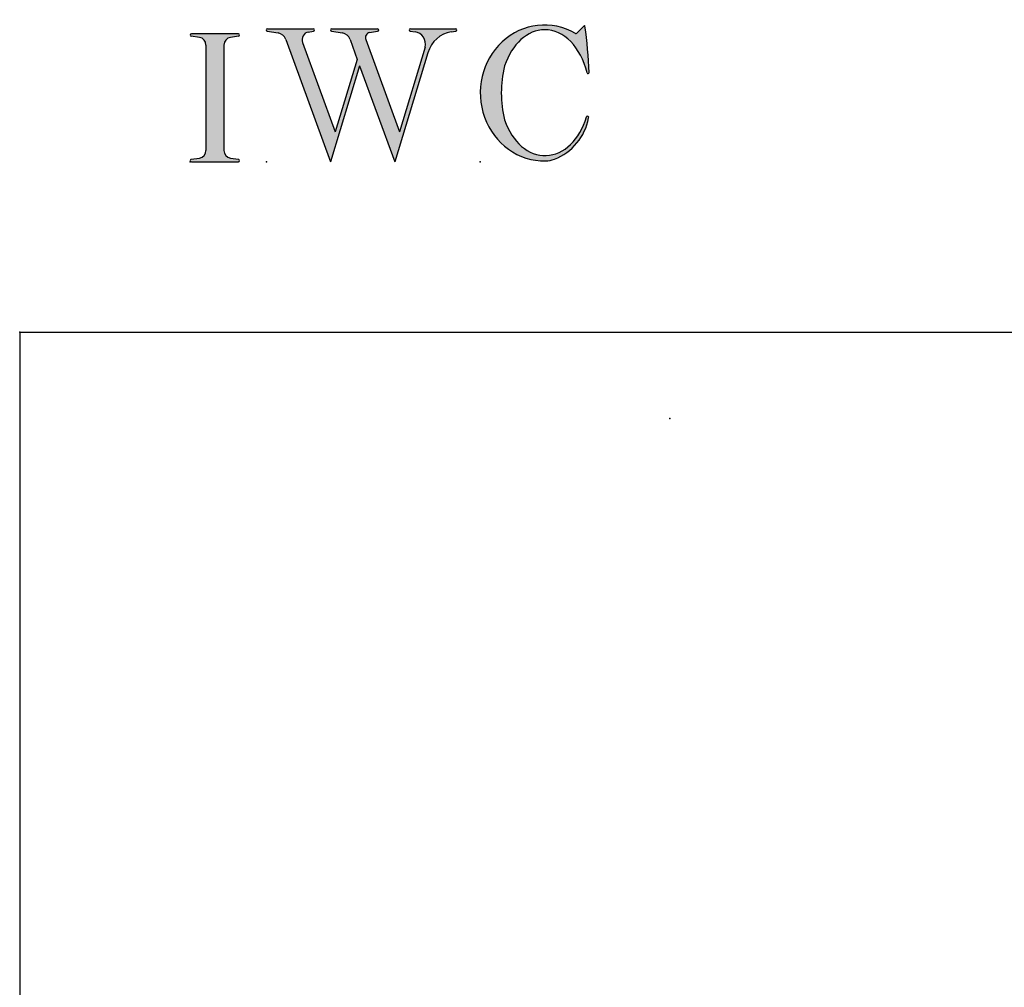
# Model space of a CAD drawing. Extents: x -34 to 14, y -27.8 to 27.7.
# Drawn here: x -34 to -22.4, y 16.3 to 27.7 of the extents above; entities that cross this region are included whole.
import ezdxf

# ---------------------------------------------------------------- set-up
doc = ezdxf.new("R2010")
doc.units = 0
doc.header["$MEASUREMENT"] = 0
doc.linetypes.add('C_SOLID_L', pattern=[0])
doc.linetypes.add('C_SOLID_M', pattern=[0])
doc.layers.get('0').update_dxf_attribs({"color": 8, "linetype": 'C_SOLID_M'})
for name, color, linetype in [('DITTOS', 7, 'C_SOLID_M'), ('MO_001_VIEW_PV', 7, 'C_SOLID_M'), ('SYMBOLS', 7, 'C_SOLID_M')]:
    doc.layers.add(name, color=color, linetype=linetype)

# ---------------------------------------------------------------- blocks, each defined once
blk = doc.blocks.new('MO_001_S_118_42__S')
e = blk.add_hatch(color=0)
e.paths.add_polyline_path([(0.0104, 0), (0.3774, 0), (0.3783, 0), (0.3792, 0.0002), (0.3801, 0.0004), (0.3809, 0.0007), (0.3817, 0.0011), (0.3825, 0.0016), (0.3832, 0.0022), (0.3839, 0.0028), (0.3845, 0.0035), (0.385, 0.0043), (0.3854, 0.0051), (0.3858, 0.0059), (0.3861, 0.0068), (0.3863, 0.0077), (0.3864, 0.0086), (0.3864, 0.0096), (0.3863, 0.0105), (0.3862, 0.0114), (0.3859, 0.0123), (0.3856, 0.0132), (0.3852, 0.014), (0.3847, 0.0148), (0.3841, 0.0155), (0.3835, 0.0162), (0.3828, 0.0168), (0.3821, 0.0173), (0.3813, 0.0177), (0.3804, 0.0181), (0.3786, 0.0185), (0.3153, 0.0277), (0.3125, 0.0282), (0.3097, 0.0288), (0.3069, 0.0295), (0.3042, 0.0304), (0.3015, 0.0314), (0.2989, 0.0325), (0.2964, 0.0338), (0.2939, 0.0352), (0.2914, 0.0366), (0.2891, 0.0382), (0.2868, 0.04), (0.2846, 0.0418), (0.2825, 0.0437), (0.2804, 0.0457), (0.2785, 0.0478), (0.2767, 0.05), (0.275, 0.0523), (0.2734, 0.0547), (0.2719, 0.0571), (0.2706, 0.0596), (0.2693, 0.0622), (0.2682, 0.0648), (0.2672, 0.0675), (0.2663, 0.0702), (0.2656, 0.073), (0.265, 0.0757), (0.2645, 0.0786), (0.2642, 0.0814), (0.2639, 0.0871), (0.2639, 0.9129), (0.264, 0.9158), (0.2642, 0.9186), (0.2645, 0.9214), (0.265, 0.9243), (0.2656, 0.927), (0.2663, 0.9298), (0.2672, 0.9325), (0.2682, 0.9352), (0.2693, 0.9378), (0.2706, 0.9404), (0.2719, 0.9429), (0.2734, 0.9453), (0.275, 0.9477), (0.2767, 0.95), (0.2785, 0.9522), (0.2804, 0.9543), (0.2825, 0.9563), (0.2846, 0.9582), (0.2868, 0.96), (0.2891, 0.9618), (0.2914, 0.9634), (0.2939, 0.9648), (0.2964, 0.9662), (0.2989, 0.9675), (0.3015, 0.9686), (0.3042, 0.9696), (0.3069, 0.9705), (0.3097, 0.9712), (0.3153, 0.9723), (0.3787, 0.9815), (0.3796, 0.9817), (0.3804, 0.9819), (0.3813, 0.9823), (0.3821, 0.9827), (0.3828, 0.9832), (0.3835, 0.9838), (0.3841, 0.9845), (0.3847, 0.9852), (0.3852, 0.986), (0.3856, 0.9868), (0.3859, 0.9877), (0.3862, 0.9886), (0.3863, 0.9895), (0.3864, 0.9904), (0.3864, 0.9914), (0.3863, 0.9923), (0.3861, 0.9932), (0.3858, 0.9941), (0.3854, 0.9949), (0.385, 0.9957), (0.3845, 0.9965), (0.3839, 0.9972), (0.3832, 0.9978), (0.3825, 0.9984), (0.3817, 0.9989), (0.3809, 0.9993), (0.3801, 0.9996), (0.3792, 0.9998), (0.3774, 1), (0.0104, 1), (0.0095, 1), (0.0086, 0.9998), (0.0077, 0.9996), (0.0069, 0.9993), (0.0061, 0.9989), (0.0053, 0.9984), (0.0046, 0.9978), (0.0039, 0.9972), (0.0033, 0.9965), (0.0028, 0.9957), (0.0023, 0.9949), (0.002, 0.994), (0.0017, 0.9931), (0.0015, 0.9922), (0.0014, 0.9913), (0.0014, 0.9904), (0.0015, 0.9894), (0.0016, 0.9885), (0.0019, 0.9876), (0.0022, 0.9868), (0.0026, 0.9859), (0.0031, 0.9851), (0.0037, 0.9844), (0.0044, 0.9838), (0.0051, 0.9832), (0.0058, 0.9827), (0.0066, 0.9822), (0.0075, 0.9819), (0.0091, 0.9815), (0.0725, 0.9723), (0.0753, 0.9718), (0.0781, 0.9712), (0.0809, 0.9705), (0.0836, 0.9696), (0.0862, 0.9686), (0.0889, 0.9675), (0.0914, 0.9662), (0.0939, 0.9648), (0.0964, 0.9634), (0.0987, 0.9618), (0.101, 0.96), (0.1032, 0.9582), (0.1053, 0.9563), (0.1073, 0.9543), (0.1093, 0.9522), (0.1111, 0.95), (0.1128, 0.9477), (0.1144, 0.9453), (0.1159, 0.9429), (0.1172, 0.9404), (0.1185, 0.9378), (0.1196, 0.9352), (0.1206, 0.9325), (0.1215, 0.9298), (0.1222, 0.927), (0.1228, 0.9243), (0.1233, 0.9214), (0.1236, 0.9186), (0.1239, 0.9129), (0.1239, 0.0871), (0.1238, 0.0842), (0.1236, 0.0814), (0.1233, 0.0786), (0.1228, 0.0757), (0.1222, 0.073), (0.1215, 0.0702), (0.1206, 0.0675), (0.1196, 0.0648), (0.1185, 0.0622), (0.1172, 0.0596), (0.1159, 0.0571), (0.1144, 0.0547), (0.1128, 0.0523), (0.1111, 0.05), (0.1093, 0.0478), (0.1073, 0.0457), (0.1053, 0.0437), (0.1032, 0.0418), (0.101, 0.04), (0.0987, 0.0382), (0.0964, 0.0366), (0.0939, 0.0352), (0.0914, 0.0338), (0.0889, 0.0325), (0.0862, 0.0314), (0.0836, 0.0304), (0.0809, 0.0295), (0.0781, 0.0288), (0.0725, 0.0277), (0.0092, 0.0185), (0.0083, 0.0184), (0.0075, 0.0181), (0.0066, 0.0178), (0.0058, 0.0173), (0.0051, 0.0168), (0.0044, 0.0162), (0.0037, 0.0156), (0.0031, 0.0149), (0.0026, 0.0141), (0.0022, 0.0133), (0.0019, 0.0124), (0.0016, 0.0115), (0.0015, 0.0106), (0.0014, 0.0096), (0.0014, 0.0087), (0.0015, 0.0078), (0.0017, 0.0069), (0.002, 0.006), (0.0023, 0.0051), (0.0028, 0.0043), (0.0033, 0.0035), (0.0039, 0.0028), (0.0046, 0.0022), (0.0053, 0.0016), (0.0061, 0.0011), (0.0069, 0.0007), (0.0077, 0.0004), (0.0086, 0.0002)])
e.dxf.unprotected_set("ltscale", 0)
at = {"color": 0, "linetype": 'C_SOLID_L'}
for p, q in [((0.0725, 0.9723), (0.0091, 0.9815)), ((0.3774, 1), (0.0104, 1)), ((0.3786, 0.9815), (0.3153, 0.9723)), ((0.1239, 0.9129), (0.1239, 0.0871)), ((0.2639, 0.9129), (0.2639, 0.0871)), ((0.0091, 0.0185), (0.0725, 0.0277)), ((0.0104, 0), (0.3774, 0)), ((0.3153, 0.0277), (0.3786, 0.0185))]:
    blk.add_line(p, q, dxfattribs=at)
for centre, start, end in [((0.0639, 0.9129), 0.0003, 81.75594), ((0.3239, 0.9129), 98.24402, 179.99996), ((0.0639, 0.0871), 278.24406, 359.9997), ((0.3239, 0.0871), 180.00015, 261.75598)]:
    blk.add_arc(centre, 0.06, start, end, dxfattribs=at)
for centre, major_axis, ratio, start_param, end_param in [((0.0104, 0.9907), (0, 0.00931), 0.970002, 0, 3.007242), ((0.3774, 0.9907), (0, 0.00931), 0.970002, 3.28977, 6.283185), ((0.0104, 0.0093), (0, -0.00931), 0.97, 3.275944, 6.283185), ((0.3774, 0.0093), (0, -0.00931), 0.97, 0, 2.993415)]:
    blk.add_ellipse(centre, major_axis=major_axis, ratio=ratio, start_param=start_param, end_param=end_param, dxfattribs=at)
at = {"linetype": 'CONTINUOUS'}
blk.add_point((0, 0), dxfattribs=at).dxf.unprotected_set("ltscale", 0)
blk = doc.blocks.new('MO_001_S_118_56__S')
e = blk.add_hatch(color=0)
e.paths.add_polyline_path([(0.5278, 1.04), (0.8859, 1.04), (0.8868, 1.0399), (0.8878, 1.0398), (0.8887, 1.0395), (0.8895, 1.0392), (0.8904, 1.0388), (0.8912, 1.0382), (0.8919, 1.0376), (0.8926, 1.0369), (0.8932, 1.0362), (0.8938, 1.0353), (0.8942, 1.0345), (0.8946, 1.0336), (0.8949, 1.0326), (0.8951, 1.0316), (0.8952, 1.0306), (0.8952, 1.0296), (0.8951, 1.0286), (0.8949, 1.0276), (0.8947, 1.0267), (0.8943, 1.0257), (0.8939, 1.0248), (0.8933, 1.024), (0.8928, 1.0232), (0.8921, 1.0225), (0.8914, 1.0219), (0.8906, 1.0214), (0.8897, 1.0209), (0.8889, 1.0205), (0.8872, 1.0201), (0.8241, 1.0106), (0.8219, 1.0102), (0.8196, 1.0096), (0.8174, 1.009), (0.8153, 1.0081), (0.8132, 1.0072), (0.8112, 1.0061), (0.8092, 1.0048), (0.8073, 1.0035), (0.8055, 1.002), (0.8037, 1.0004), (0.8021, 0.9987), (0.8006, 0.9969), (0.7991, 0.995), (0.7978, 0.993), (0.7966, 0.9909), (0.7955, 0.9887), (0.7946, 0.9865), (0.7938, 0.9842), (0.7931, 0.9819), (0.7925, 0.9795), (0.7921, 0.9771), (0.7918, 0.9746), (0.7917, 0.9722), (0.7917, 0.9697), (0.7918, 0.9673), (0.7921, 0.9649), (0.7925, 0.9624), (0.793, 0.9601), (0.7942, 0.9563), (1.058, 0.234), (1.2594, 0.895), (1.2603, 0.9004), (1.261, 0.9059), (1.2614, 0.9114), (1.2616, 0.9169), (1.2614, 0.9225), (1.261, 0.928), (1.2603, 0.9335), (1.2593, 0.9389), (1.258, 0.9442), (1.2564, 0.9495), (1.2546, 0.9547), (1.2525, 0.9597), (1.2502, 0.9647), (1.2476, 0.9694), (1.2447, 0.9741), (1.2417, 0.9785), (1.2384, 0.9828), (1.2349, 0.9868), (1.2311, 0.9906), (1.2272, 0.9942), (1.2232, 0.9976), (1.2189, 1.0007), (1.2145, 1.0036), (1.21, 1.0062), (1.2053, 1.0085), (1.2005, 1.0106), (1.1956, 1.0123), (1.1907, 1.0138), (1.1814, 1.0157), (1.1419, 1.0217), (1.141, 1.0219), (1.1402, 1.0221), (1.1394, 1.0225), (1.1387, 1.0229), (1.138, 1.0234), (1.1373, 1.024), (1.1367, 1.0247), (1.1361, 1.0254), (1.1357, 1.0261), (1.1353, 1.027), (1.135, 1.0278), (1.1347, 1.0287), (1.1346, 1.0296), (1.1345, 1.0305), (1.1345, 1.0314), (1.1346, 1.0324), (1.1348, 1.0333), (1.1351, 1.0341), (1.1354, 1.035), (1.1359, 1.0358), (1.1364, 1.0365), (1.1369, 1.0372), (1.1375, 1.0378), (1.1382, 1.0384), (1.139, 1.0389), (1.1397, 1.0393), (1.1405, 1.0396), (1.1414, 1.0398), (1.1431, 1.04), (1.4985, 1.04), (1.4994, 1.04), (1.5002, 1.0398), (1.5011, 1.0396), (1.5019, 1.0393), (1.5027, 1.0389), (1.5034, 1.0384), (1.5041, 1.0378), (1.5047, 1.0372), (1.5053, 1.0365), (1.5058, 1.0357), (1.5062, 1.0349), (1.5065, 1.0341), (1.5068, 1.0332), (1.507, 1.0323), (1.5071, 1.0314), (1.5071, 1.0304), (1.507, 1.0295), (1.5068, 1.0286), (1.5066, 1.0277), (1.5063, 1.0269), (1.5059, 1.0261), (1.5054, 1.0253), (1.5048, 1.0246), (1.5042, 1.0239), (1.5036, 1.0234), (1.5028, 1.0228), (1.5021, 1.0224), (1.5013, 1.0221), (1.4997, 1.0217), (1.4635, 1.0162), (1.4554, 1.0149), (1.4473, 1.0133), (1.4393, 1.0113), (1.4314, 1.0091), (1.4235, 1.0065), (1.4158, 1.0036), (1.4081, 1.0004), (1.4006, 0.997), (1.3931, 0.9932), (1.3858, 0.9891), (1.3787, 0.9848), (1.3717, 0.9801), (1.3649, 0.9752), (1.3582, 0.97), (1.3518, 0.9646), (1.3455, 0.9589), (1.3394, 0.953), (1.3335, 0.9468), (1.3279, 0.9404), (1.3224, 0.9338), (1.3172, 0.927), (1.3123, 0.92), (1.3075, 0.9128), (1.303, 0.9054), (1.2988, 0.8978), (1.2949, 0.8901), (1.2912, 0.8822), (1.2877, 0.8742), (1.2802, 0.8528), (1.0206, 0), (0.7464, 0.7508), (0.5179, 0), (0.1676, 0.959), (0.1665, 0.9616), (0.1654, 0.9641), (0.1642, 0.9665), (0.1629, 0.969), (0.1615, 0.9713), (0.1601, 0.9736), (0.1586, 0.9759), (0.157, 0.9781), (0.1553, 0.9802), (0.1536, 0.9823), (0.1518, 0.9843), (0.15, 0.9862), (0.1481, 0.9881), (0.1461, 0.9899), (0.1441, 0.9916), (0.142, 0.9933), (0.1398, 0.9948), (0.1377, 0.9963), (0.1354, 0.9977), (0.1331, 0.999), (0.1308, 1.0003), (0.1285, 1.0014), (0.1261, 1.0025), (0.1237, 1.0034), (0.1212, 1.0043), (0.1187, 1.0051), (0.1162, 1.0058), (0.1137, 1.0064), (0.1093, 1.0072), (0.0238, 1.0201), (0.0229, 1.0203), (0.022, 1.0206), (0.0211, 1.0209), (0.0203, 1.0214), (0.0195, 1.022), (0.0188, 1.0226), (0.0182, 1.0233), (0.0176, 1.0241), (0.0171, 1.0249), (0.0166, 1.0258), (0.0163, 1.0268), (0.016, 1.0277), (0.0159, 1.0287), (0.0158, 1.0297), (0.0158, 1.0307), (0.0159, 1.0317), (0.0161, 1.0327), (0.0164, 1.0336), (0.0168, 1.0345), (0.0173, 1.0354), (0.0178, 1.0362), (0.0184, 1.037), (0.0191, 1.0376), (0.0198, 1.0383), (0.0206, 1.0388), (0.0215, 1.0392), (0.0223, 1.0396), (0.0232, 1.0398), (0.0251, 1.04), (0.3832, 1.04), (0.3841, 1.0399), (0.385, 1.0398), (0.3859, 1.0395), (0.3868, 1.0392), (0.3876, 1.0388), (0.3884, 1.0382), (0.3892, 1.0376), (0.3899, 1.0369), (0.3905, 1.0362), (0.391, 1.0353), (0.3915, 1.0345), (0.3919, 1.0336), (0.3921, 1.0326), (0.3923, 1.0316), (0.3924, 1.0306), (0.3925, 1.0296), (0.3924, 1.0286), (0.3922, 1.0276), (0.3919, 1.0267), (0.3916, 1.0257), (0.3911, 1.0248), (0.3906, 1.024), (0.39, 1.0232), (0.3893, 1.0225), (0.3886, 1.0219), (0.3878, 1.0214), (0.387, 1.0209), (0.3861, 1.0205), (0.3844, 1.0201), (0.3449, 1.0141), (0.3415, 1.0135), (0.3382, 1.0127), (0.3349, 1.0117), (0.3317, 1.0105), (0.3285, 1.009), (0.3255, 1.0074), (0.3225, 1.0055), (0.3197, 1.0035), (0.3169, 1.0012), (0.3143, 0.9988), (0.3119, 0.9963), (0.3096, 0.9935), (0.3074, 0.9907), (0.3055, 0.9877), (0.3037, 0.9845), (0.302, 0.9813), (0.3006, 0.9779), (0.2994, 0.9745), (0.2984, 0.971), (0.2975, 0.9674), (0.2969, 0.9638), (0.2965, 0.9601), (0.2963, 0.9565), (0.2963, 0.9528), (0.2965, 0.9491), (0.2969, 0.9454), (0.2975, 0.9418), (0.2984, 0.9383), (0.3001, 0.9327), (0.5555, 0.2335), (0.7281, 0.8008), (0.6703, 0.959), (0.6693, 0.9616), (0.6681, 0.9641), (0.6669, 0.9665), (0.6656, 0.969), (0.6643, 0.9713), (0.6628, 0.9736), (0.6613, 0.9759), (0.6597, 0.9781), (0.6581, 0.9802), (0.6564, 0.9823), (0.6546, 0.9843), (0.6527, 0.9862), (0.6508, 0.9881), (0.6488, 0.9899), (0.6468, 0.9916), (0.6447, 0.9933), (0.6426, 0.9948), (0.6404, 0.9963), (0.6382, 0.9977), (0.6359, 0.999), (0.6336, 1.0003), (0.6312, 1.0014), (0.6288, 1.0025), (0.6264, 1.0034), (0.6239, 1.0043), (0.6215, 1.0051), (0.619, 1.0058), (0.6164, 1.0064), (0.612, 1.0072), (0.5265, 1.0201), (0.5256, 1.0203), (0.5247, 1.0206), (0.5239, 1.0209), (0.523, 1.0214), (0.5223, 1.022), (0.5216, 1.0226), (0.5209, 1.0233), (0.5203, 1.0241), (0.5198, 1.0249), (0.5194, 1.0258), (0.519, 1.0268), (0.5188, 1.0277), (0.5186, 1.0287), (0.5185, 1.0297), (0.5185, 1.0307), (0.5187, 1.0317), (0.5189, 1.0327), (0.5191, 1.0336), (0.5195, 1.0345), (0.52, 1.0354), (0.5205, 1.0362), (0.5211, 1.037), (0.5218, 1.0376), (0.5226, 1.0383), (0.5234, 1.0388), (0.5242, 1.0392), (0.5251, 1.0396), (0.526, 1.0398)])
e.dxf.unprotected_set("ltscale", 0)
at = {"color": 0, "linetype": 'C_SOLID_L'}
for p, q in [((0.0238, 1.0201), (0.1093, 1.0072)), ((0.0251, 1.04), (0.3832, 1.04)), ((0.3443, 1.014), (0.3844, 1.0201)), ((0.5265, 1.0201), (0.612, 1.0072)), ((0.5278, 1.04), (0.8859, 1.04)), ((0.8237, 1.0105), (0.8872, 1.0201)), ((1.1419, 1.0217), (1.1814, 1.0157)), ((1.1431, 1.04), (1.4989, 1.04)), ((1.4615, 1.0159), (1.4997, 1.0217)), ((0.1683, 0.9572), (0.5179, 0)), ((0.3001, 0.9327), (0.5555, 0.2335)), ((0.671, 0.9572), (0.7281, 0.8008)), ((0.7942, 0.9563), (1.058, 0.234)), ((1.2802, 0.8528), (1.0206, 0)), ((1.2596, 0.8964), (1.058, 0.234)), ((0.7281, 0.8008), (0.5555, 0.2335)), ((0.7464, 0.7508), (0.5179, 0)), ((0.7464, 0.7508), (1.0206, 0))]:
    blk.add_line(p, q, dxfattribs=at)
for centre, major_axis, ratio, start_param, end_param in [((0.0251, 1.03), (0, 0.01), 0.931, 6.281771, 9.276602), ((0.0989, 0.928), (0, 0.08), 0.930999, 5.086449, 6.143659), ((0.3521, 0.9546), (0, 0.06), 0.930999, 0.138028, 1.944856), ((0.3832, 1.03), (0, 0.01), 0.931002, 3.27594, 6.281771), ((0.5278, 1.03), (0, 0.01), 0.931002, 6.281771, 9.276602), ((0.6017, 0.928), (0, 0.08), 0.930999, 5.086449, 6.143659), ((0.8289, 0.9709), (0, 0.04), 0.930999, 0.138029, 1.942894), ((0.8859, 1.03), (0, 0.01), 0.931002, 3.27594, 6.281771), ((1.1431, 1.0308), (0, 0.0092), 0.931001, 6.281771, 9.276602), ((1.1685, 0.9167), (0, 0.1), 0.930999, 4.508316, 6.143659), ((1.4926, 0.7782), (0, 0.24), 0.931, 0.139871, 1.254751), ((1.4985, 1.0308), (0, 0.0092), 0.931001, 3.27594, 6.281771)]:
    blk.add_ellipse(centre, major_axis=major_axis, ratio=ratio, start_param=start_param, end_param=end_param, dxfattribs=at)
at = {"linetype": 'CONTINUOUS'}
blk.add_point((0.0163, 0), dxfattribs=at).dxf.unprotected_set("ltscale", 0)
blk = doc.blocks.new('MO_001_S_118_36__S')
e = blk.add_hatch(color=0)
e.paths.add_polyline_path([(0.5035, 1.0324), (0.4922, 1.0321), (0.4809, 1.0313), (0.4697, 1.03), (0.4585, 1.0282), (0.4473, 1.0258), (0.4362, 1.023), (0.4252, 1.0196), (0.4142, 1.0157), (0.4034, 1.0113), (0.3926, 1.0064), (0.382, 1.001), (0.3715, 0.9951), (0.3611, 0.9887), (0.3509, 0.9818), (0.3409, 0.9745), (0.331, 0.9667), (0.3213, 0.9584), (0.3118, 0.9497), (0.3025, 0.9406), (0.2934, 0.931), (0.2846, 0.9211), (0.2759, 0.9107), (0.2676, 0.8999), (0.2594, 0.8887), (0.2515, 0.8772), (0.2439, 0.8653), (0.2366, 0.853), (0.2295, 0.8404), (0.1902, 0.7489), (0.1869, 0.735), (0.1839, 0.7211), (0.181, 0.7072), (0.1784, 0.6932), (0.176, 0.6792), (0.1738, 0.6652), (0.1719, 0.6511), (0.1702, 0.637), (0.1687, 0.6228), (0.1674, 0.6087), (0.1664, 0.5945), (0.1656, 0.5803), (0.165, 0.5661), (0.1647, 0.5519), (0.1645, 0.5376), (0.1646, 0.5234), (0.165, 0.5092), (0.1655, 0.495), (0.1663, 0.4808), (0.1674, 0.4666), (0.1686, 0.4525), (0.1701, 0.4383), (0.1718, 0.4242), (0.1737, 0.4101), (0.1759, 0.3961), (0.1783, 0.3821), (0.1809, 0.3681), (0.1837, 0.3541), (0.2136, 0.268), (0.2274, 0.2408), (0.2424, 0.2151), (0.2587, 0.1908), (0.2762, 0.1681), (0.2947, 0.1472), (0.3142, 0.128), (0.3346, 0.1107), (0.3558, 0.0954), (0.3778, 0.0822), (0.4003, 0.071), (0.4233, 0.062), (0.4467, 0.0553), (0.4704, 0.0507), (0.4943, 0.0484), (0.5182, 0.0484), (0.542, 0.0506), (0.5657, 0.0551), (0.5892, 0.0618), (0.6122, 0.0707), (0.6347, 0.0818), (0.6567, 0.0949), (0.6779, 0.1102), (0.6984, 0.1274), (0.7179, 0.1465), (0.7365, 0.1674), (0.754, 0.19), (0.7703, 0.2142), (0.7854, 0.2399), (0.8309, 0.3507), (0.8309, 0.3508), (0.831, 0.351), (0.831, 0.3512), (0.8311, 0.3513), (0.8312, 0.3515), (0.8312, 0.3517), (0.8313, 0.3518), (0.8314, 0.352), (0.8314, 0.3521), (0.8315, 0.3523), (0.8316, 0.3525), (0.8317, 0.3526), (0.8318, 0.3528), (0.8319, 0.3529), (0.832, 0.353), (0.8321, 0.3532), (0.8322, 0.3533), (0.8323, 0.3535), (0.8324, 0.3536), (0.8326, 0.3537), (0.8327, 0.3538), (0.8328, 0.354), (0.8329, 0.3541), (0.8331, 0.3542), (0.8332, 0.3543), (0.8333, 0.3544), (0.8335, 0.3545), (0.8336, 0.3546), (0.8339, 0.3548), (0.8346, 0.3552), (0.8353, 0.3556), (0.8361, 0.3558), (0.8369, 0.356), (0.8377, 0.3562), (0.8385, 0.3563), (0.8393, 0.3563), (0.8401, 0.3562), (0.8409, 0.3561), (0.8416, 0.3559), (0.8424, 0.3556), (0.8431, 0.3553), (0.8438, 0.3549), (0.8445, 0.3544), (0.8451, 0.3539), (0.8457, 0.3534), (0.8463, 0.3528), (0.8467, 0.3522), (0.8472, 0.3515), (0.8475, 0.3508), (0.8478, 0.35), (0.8481, 0.3493), (0.8483, 0.3485), (0.8484, 0.3477), (0.8484, 0.3469), (0.8484, 0.3461), (0.8483, 0.3453), (0.8481, 0.3445), (0.8476, 0.343), (0.8447, 0.3286), (0.8414, 0.3144), (0.8375, 0.3003), (0.8332, 0.2864), (0.8284, 0.2726), (0.8231, 0.2589), (0.8174, 0.2455), (0.8112, 0.2322), (0.8046, 0.2192), (0.7976, 0.2064), (0.7901, 0.1939), (0.7822, 0.1816), (0.7739, 0.1696), (0.7651, 0.1578), (0.756, 0.1464), (0.7465, 0.1353), (0.7367, 0.1245), (0.7265, 0.1141), (0.7159, 0.104), (0.705, 0.0942), (0.6938, 0.0849), (0.6822, 0.0759), (0.6704, 0.0673), (0.6583, 0.0592), (0.6459, 0.0514), (0.6333, 0.0441), (0.6204, 0.0372), (0.6073, 0.0307), (0.5804, 0.0192), (0.5782, 0.0183), (0.576, 0.0175), (0.5737, 0.0167), (0.5714, 0.0159), (0.5692, 0.0152), (0.5669, 0.0144), (0.5646, 0.0137), (0.5623, 0.0131), (0.56, 0.0124), (0.5577, 0.0118), (0.5554, 0.0112), (0.5531, 0.0107), (0.5507, 0.0101), (0.5484, 0.0096), (0.5461, 0.0092), (0.5437, 0.0087), (0.5413, 0.0083), (0.539, 0.0079), (0.5366, 0.0075), (0.5343, 0.0072), (0.5319, 0.0069), (0.5295, 0.0066), (0.5271, 0.0064), (0.5248, 0.0062), (0.5224, 0.006), (0.52, 0.0058), (0.5176, 0.0057), (0.5152, 0.0056), (0.51, 0.0054), (0.4491, 0.0085), (0.3891, 0.0193), (0.3307, 0.0377), (0.2748, 0.0634), (0.2223, 0.0961), (0.1739, 0.1352), (0.1304, 0.1802), (0.0923, 0.2304), (0.0602, 0.2851), (0.0346, 0.3436), (0.0159, 0.4048), (0.0043, 0.468), (0, 0.5322), (0.0031, 0.5965), (0.0135, 0.6599), (0.0311, 0.7216), (0.0556, 0.7805), (0.0867, 0.8359), (0.1239, 0.8869), (0.1666, 0.9328), (0.2143, 0.9729), (0.2662, 1.0066), (0.3215, 1.0334), (0.3796, 1.053), (0.4394, 1.0651), (0.5002, 1.0694), (0.561, 1.0659), (0.621, 1.0547), (0.7452, 1.0041), (0.7455, 1.0039), (0.7458, 1.0038), (0.7461, 1.0036), (0.7464, 1.0035), (0.7468, 1.0034), (0.7471, 1.0033), (0.7474, 1.0032), (0.7478, 1.0031), (0.7481, 1.0031), (0.7485, 1.0031), (0.7488, 1.003), (0.7492, 1.003), (0.7495, 1.003), (0.7499, 1.0031), (0.7502, 1.0031), (0.7506, 1.0031), (0.7509, 1.0032), (0.7513, 1.0033), (0.7516, 1.0034), (0.7519, 1.0035), (0.7523, 1.0036), (0.7526, 1.0038), (0.7529, 1.0039), (0.7532, 1.0041), (0.7535, 1.0043), (0.7538, 1.0045), (0.7541, 1.0047), (0.7544, 1.0049), (0.7549, 1.0054), (0.8123, 1.0636), (0.8125, 1.0638), (0.8128, 1.064), (0.813, 1.0642), (0.8133, 1.0643), (0.8135, 1.0645), (0.8138, 1.0646), (0.8141, 1.0647), (0.8144, 1.0647), (0.8147, 1.0648), (0.815, 1.0648), (0.8152, 1.0648), (0.8155, 1.0648), (0.8158, 1.0647), (0.8161, 1.0647), (0.8164, 1.0646), (0.8167, 1.0645), (0.817, 1.0644), (0.8172, 1.0642), (0.8175, 1.0641), (0.8177, 1.0639), (0.8179, 1.0637), (0.8181, 1.0635), (0.8183, 1.0632), (0.8185, 1.063), (0.8186, 1.0627), (0.8188, 1.0625), (0.8189, 1.0622), (0.819, 1.0619), (0.8191, 1.0613), (0.8208, 1.0493), (0.8224, 1.0372), (0.8239, 1.0251), (0.8254, 1.013), (0.8269, 1.0009), (0.8284, 0.9888), (0.8298, 0.9767), (0.8311, 0.9646), (0.8325, 0.9525), (0.8338, 0.9404), (0.835, 0.9283), (0.8362, 0.9162), (0.8374, 0.904), (0.8385, 0.8919), (0.8396, 0.8798), (0.8407, 0.8676), (0.8417, 0.8555), (0.8427, 0.8433), (0.8436, 0.8312), (0.8445, 0.819), (0.8454, 0.8069), (0.8462, 0.7947), (0.847, 0.7826), (0.8477, 0.7704), (0.8484, 0.7582), (0.8491, 0.7461), (0.8497, 0.7339), (0.8503, 0.7217), (0.8513, 0.6974), (0.8513, 0.6966), (0.8512, 0.6958), (0.8511, 0.6951), (0.8508, 0.6943), (0.8505, 0.6936), (0.8501, 0.6929), (0.8497, 0.6923), (0.8492, 0.6917), (0.8486, 0.6911), (0.848, 0.6906), (0.8474, 0.6902), (0.8467, 0.6898), (0.8459, 0.6895), (0.8452, 0.6893), (0.8444, 0.6892), (0.8436, 0.6891), (0.8429, 0.6891), (0.8421, 0.6892), (0.8413, 0.6893), (0.8406, 0.6896), (0.8398, 0.6899), (0.8391, 0.6903), (0.8385, 0.6907), (0.8379, 0.6912), (0.8373, 0.6918), (0.8368, 0.6924), (0.8364, 0.693), (0.8361, 0.6937), (0.8194, 0.751), (0.8135, 0.7677), (0.8071, 0.7841), (0.8004, 0.8001), (0.7931, 0.8157), (0.7855, 0.8309), (0.7775, 0.8457), (0.7691, 0.8601), (0.7604, 0.874), (0.7513, 0.8874), (0.7418, 0.9004), (0.732, 0.9128), (0.7219, 0.9247), (0.7115, 0.936), (0.7008, 0.9468), (0.6898, 0.957), (0.6785, 0.9666), (0.6671, 0.9756), (0.6553, 0.9839), (0.6434, 0.9917), (0.6313, 0.9988), (0.619, 1.0052), (0.6066, 1.011), (0.594, 1.016), (0.5813, 1.0205), (0.5685, 1.0242), (0.5556, 1.0272), (0.5426, 1.0296), (0.5296, 1.0312)])
e.dxf.unprotected_set("ltscale", 0)
at = {"color": 0, "linetype": 'C_SOLID_L'}
blk.add_line((0.8123, 1.0636), (0.7549, 1.0054), dxfattribs=at)
for centre, radius, start, end in [((0.7492, 1.011), 0.008, 239.97243, 315.3817), ((0.8152, 1.0608), 0.004, 7.82451, 135.38003), ((-2.9213, 0.547), 3.7756, 2.28268, 7.82944), ((1.049, 0.5373), 0.8845, 166.1614, 193.79312), ((0.8433, 0.6971), 0.008, 193.49212, 2.28199), ((0.4231, 0.4212), 0.4317, 291.37523, 349.56363), ((0.8375, 0.349), 0.00681, 121.86669, 166.23615), ((0.8389, 0.3468), 0.0095, 336.41066, 121.86669), ((0.5075, 0.2054), 0.2, 270.83483, 291.37523)]:
    blk.add_arc(centre, radius, start, end, dxfattribs=at)
for centre, major_axis, ratio, start_param, end_param in [((0.5035, 0.5374), (0, 0.532), 0.946428, 5.782583, 9.438372), ((0.5035, 0.5374), (0, 0.495), 0.7, 0, 1.129372), ((0.5078, 0.5374), (-0.0043, 0.495), 0.7, 5.030866, 6.283185), ((0.5066, 0.5331), (0, 0.4851), 0.721501, 2.011062, 4.326814)]:
    blk.add_ellipse(centre, major_axis=major_axis, ratio=ratio, start_param=start_param, end_param=end_param, dxfattribs=at)
at = {"linetype": 'CONTINUOUS'}
blk.add_point((0, 0), dxfattribs=at).dxf.unprotected_set("ltscale", 0)
blk.add_point((0, 0), dxfattribs=at).dxf.unprotected_set("ltscale", 0)
blk = doc.blocks.new('D_0005_')
at = {"linetype": 'CONTINUOUS'}
blk.add_point((0, 0), dxfattribs=at).dxf.unprotected_set("ltscale", 0)
at = {"layer": 'SYMBOLS', "linetype": 'CONTINUOUS'}
for name, p in [('MO_001_S_118_36__S', (2.27, 0)), ('MO_001_S_118_56__S', (0.58, 0)), ('MO_001_S_118_42__S', (0, 0))]:
    blk.add_blockref(name, p, dxfattribs=at).dxf.unprotected_set("ltscale", 0)
blk = doc.blocks.new('D_0006_')
at = {"linetype": 'CONTINUOUS'}
for q in [(14, 25.905), (-34, -25.942)]:
    blk.add_line((-34, 25.905), q, dxfattribs=at)
blk.add_point((-34, 25.905), dxfattribs=at).dxf.unprotected_set("ltscale", 0)
at = {"layer": 'DITTOS', "linetype": 'CONTINUOUS', "xscale": 1.5, "yscale": 1.5, "zscale": 1.5}
blk.add_blockref('D_0005_', (-32, 27.905), dxfattribs=at).dxf.unprotected_set("ltscale", 0)
blk = doc.blocks.new('D_0015_')
at = {"linetype": 'CONTINUOUS'}
blk.add_point((-16.006, 7.395), dxfattribs=at).dxf.unprotected_set("ltscale", 0)

msp = doc.modelspace()

# ---------------------------------------------------------------- linework, layer by layer
at = {"layer": 'MO_001_VIEW_PV', "linetype": 'CONTINUOUS'}
msp.add_point((-34, 24), dxfattribs=at).dxf.unprotected_set("ltscale", 0)

# ---------------------------------------------------------------- block references
at = {"layer": 'DITTOS', "linetype": 'CONTINUOUS'}
for name, p in [('D_0006_', (0, -1.905)), ('D_0015_', (-10.363, 15.591))]:
    msp.add_blockref(name, p, dxfattribs=at).dxf.unprotected_set("ltscale", 0)

doc.saveas('drawing.dxf')
